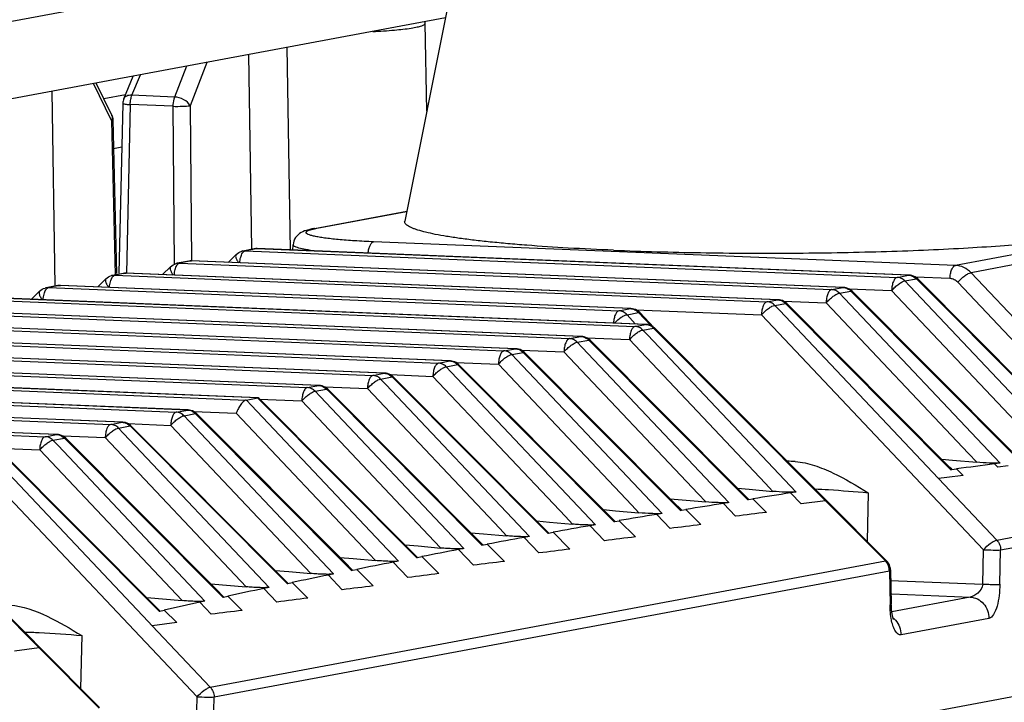
# Model space of a CAD drawing. Units: millimetres. Extents: x 581 to 1851, y -371 to 547.
# Drawn here: x 1569 to 1607, y 190 to 216 of the extents above; entities that cross this region are included whole.
import ezdxf

# ---------------------------------------------------------------- set-up
doc = ezdxf.new("R2010")
doc.units = ezdxf.units.MM
doc.header["$LTSCALE"] = 16.335
doc.layers.add('solid', color=7, linetype='CONTINUOUS', lineweight=30)

msp = doc.modelspace()

# ---------------------------------------------------------------- linework, layer by layer
at = {"layer": 'solid'}
for p, q in [((1587.498, 227.25), (1583.74, 208.533)), ((1585.943, 219.503), (1546.343, 212.102)), ((1585.319, 216.398), (1546.922, 209.221)), ((1584.594, 212.786), (1584.535, 216.181)), ((1579.327, 207.413), (1579.189, 215.252)), ((1577.696, 214.973), (1577.815, 207.456)), ((1575.293, 214.524), (1574.833, 213.329)), ((1576.08, 214.671), (1575.434, 212.992)), ((1572.871, 213.26), (1573.235, 214.139)), ((1573.185, 213.396), (1573.514, 214.191)), ((1572.399, 212.425), (1571.704, 213.853)), ((1572.396, 212.653), (1571.803, 213.872)), ((1570.089, 213.551), (1570.208, 206.034)), ((1572.937, 213.42), (1572.099, 213.263)), ((1574.833, 213.329), (1573.185, 213.396)), ((1572.833, 213.08), (1572.68, 206.514)), ((1573.122, 213.038), (1572.97, 206.507)), ((1574.77, 212.971), (1573.122, 213.038)), ((1574.77, 212.971), (1574.822, 206.859)), ((1575.434, 212.992), (1575.485, 206.985)), ((1572.399, 212.425), (1572.446, 212.446)), ((1572.399, 212.425), (1572.539, 206.435)), ((1572.446, 212.446), (1572.585, 206.504)), ((1572.472, 211.34), (1572.794, 211.4)), ((1580.255, 208.25), (1583.817, 208.916)), ((1580.347, 208.257), (1583.815, 208.905)), ((1613.63, 208.421), (1605.049, 206.817)), ((1580.255, 208.25), (1580.347, 208.257)), ((1614.236, 208.141), (1605.653, 206.536)), ((1605.049, 206.817), (1582.536, 207.732)), ((1577.92, 207.458), (1577.476, 207.375)), ((1577.568, 207.381), (1577.476, 207.375)), ((1578.012, 207.464), (1577.568, 207.381)), ((1577.568, 207.381), (1602.793, 206.356)), ((1577.92, 207.458), (1578.032, 207.466)), ((1603.237, 206.439), (1578.012, 207.464)), ((1603.257, 206.441), (1578.032, 207.466)), ((1579.413, 207.41), (1579.424, 207.62)), ((1575.384, 206.984), (1574.94, 206.901)), ((1575.032, 206.907), (1574.94, 206.901)), ((1575.476, 206.99), (1575.032, 206.907)), ((1575.032, 206.907), (1600.257, 205.882)), ((1575.384, 206.984), (1575.497, 206.992)), ((1600.701, 205.965), (1575.476, 206.99)), ((1600.722, 205.967), (1575.497, 206.992)), ((1577.217, 207.24), (1576.907, 206.935)), ((1572.849, 206.51), (1572.437, 206.433)), ((1572.941, 206.516), (1572.529, 206.439)), ((1572.849, 206.51), (1572.961, 206.518)), ((1598.166, 205.491), (1572.941, 206.516)), ((1598.186, 205.493), (1572.961, 206.518)), ((1574.681, 206.766), (1574.371, 206.461)), ((1611.997, 199.828), (1605.653, 206.536)), ((1572.178, 206.298), (1571.861, 205.986)), ((1572.529, 206.439), (1572.437, 206.433)), ((1572.529, 206.439), (1597.754, 205.414)), ((1602.793, 206.356), (1603.237, 206.439)), ((1603.096, 206.216), (1603.54, 206.299)), ((1603.291, 206.01), (1603.096, 206.216)), ((1603.257, 206.441), (1603.237, 206.439)), ((1604.838, 206.306), (1603.505, 206.36)), ((1603.54, 206.299), (1603.591, 206.294)), ((1603.54, 206.299), (1603.568, 206.271)), ((1603.568, 206.271), (1610.204, 199.611)), ((1609.891, 199.971), (1603.591, 206.294)), ((1611.099, 199.863), (1605.138, 206.165)), ((1569.61, 205.818), (1569.293, 205.506)), ((1570.313, 206.036), (1569.869, 205.953)), ((1569.961, 205.959), (1569.869, 205.953)), ((1570.405, 206.043), (1569.961, 205.959)), ((1569.961, 205.959), (1592.03, 205.063)), ((1570.313, 206.036), (1570.425, 206.044)), ((1592.474, 205.146), (1570.405, 206.043)), ((1592.495, 205.147), (1570.425, 206.044)), ((1600.257, 205.882), (1600.701, 205.965)), ((1600.56, 205.742), (1601.005, 205.825)), ((1600.755, 205.536), (1600.56, 205.742)), ((1600.722, 205.967), (1600.701, 205.965)), ((1600.923, 205.912), (1602.582, 205.845)), ((1601.005, 205.825), (1601.056, 205.82)), ((1601.005, 205.825), (1601.033, 205.797)), ((1601.033, 205.797), (1607.533, 199.272)), ((1607.228, 199.625), (1601.056, 205.82)), ((1608.209, 199.895), (1602.582, 205.845)), ((1609.434, 199.515), (1603.291, 206.01)), ((1567.425, 205.486), (1592.65, 204.46)), ((1593.062, 204.537), (1567.837, 205.563)), ((1593.082, 204.539), (1567.857, 205.564)), ((1597.754, 205.414), (1598.166, 205.491)), ((1598.057, 205.274), (1598.469, 205.351)), ((1598.186, 205.493), (1598.166, 205.491)), ((1598.387, 205.438), (1600.046, 205.371)), ((1598.469, 205.351), (1598.52, 205.346)), ((1598.469, 205.351), (1598.497, 205.323)), ((1604.835, 199.008), (1598.52, 205.346)), ((1605.557, 199.545), (1600.046, 205.371)), ((1606.774, 199.173), (1600.755, 205.536)), ((1564.889, 205.012), (1590.114, 203.986)), ((1590.559, 204.069), (1565.333, 205.095)), ((1590.579, 204.071), (1565.354, 205.096)), ((1592.03, 205.063), (1592.474, 205.146)), ((1592.342, 204.913), (1592.786, 204.996)), ((1592.495, 205.147), (1592.474, 205.146)), ((1592.674, 205.101), (1597.543, 204.903)), ((1592.786, 204.996), (1592.837, 204.991)), ((1592.786, 204.996), (1593.268, 204.488)), ((1592.837, 204.991), (1593.38, 204.419)), ((1598.24, 205.081), (1598.057, 205.274)), ((1604.397, 198.571), (1598.24, 205.081)), ((1598.497, 205.323), (1604.878, 198.918)), ((1588.023, 203.596), (1562.798, 204.621)), ((1588.043, 203.597), (1562.818, 204.622)), ((1592.663, 204.556), (1592.342, 204.913)), ((1606.133, 195.82), (1597.543, 204.903)), ((1562.354, 204.538), (1587.579, 203.512)), ((1592.65, 204.46), (1593.062, 204.537)), ((1592.953, 204.32), (1593.365, 204.397)), ((1593.136, 204.127), (1592.953, 204.32)), ((1593.082, 204.539), (1593.062, 204.537)), ((1593.365, 204.397), (1593.418, 204.391)), ((1593.365, 204.397), (1593.395, 204.367)), ((1593.395, 204.367), (1600.027, 197.711)), ((1599.31, 198.477), (1593.416, 204.392)), ((1559.818, 204.064), (1585.043, 203.039)), ((1585.487, 203.122), (1560.262, 204.147)), ((1585.507, 203.123), (1560.282, 204.148)), ((1590.114, 203.986), (1590.559, 204.069)), ((1590.418, 203.846), (1590.862, 203.929)), ((1590.612, 203.64), (1590.418, 203.846)), ((1590.579, 204.071), (1590.559, 204.069)), ((1590.78, 204.016), (1592.439, 203.949)), ((1590.862, 203.929), (1590.913, 203.924)), ((1590.862, 203.929), (1590.89, 203.901)), ((1590.89, 203.901), (1597.007, 197.761)), ((1596.727, 198.089), (1590.913, 203.924)), ((1597.692, 198.396), (1592.439, 203.949)), ((1598.883, 198.051), (1593.136, 204.127)), ((1557.282, 203.59), (1582.507, 202.565)), ((1582.951, 202.648), (1557.726, 203.673)), ((1582.972, 202.649), (1557.747, 203.674)), ((1587.579, 203.512), (1588.023, 203.596)), ((1587.882, 203.372), (1588.326, 203.455)), ((1588.043, 203.597), (1588.023, 203.596)), ((1588.244, 203.542), (1589.903, 203.475)), ((1588.326, 203.455), (1588.377, 203.45)), ((1588.326, 203.455), (1588.354, 203.427)), ((1594.14, 197.666), (1588.377, 203.45)), ((1595.1, 197.98), (1589.903, 203.475)), ((1596.282, 197.646), (1590.612, 203.64)), ((1554.746, 203.116), (1579.972, 202.091)), ((1580.416, 202.174), (1555.191, 203.199)), ((1580.436, 202.175), (1555.211, 203.2)), ((1585.043, 203.039), (1585.487, 203.122)), ((1585.507, 203.123), (1585.487, 203.122)), ((1585.708, 203.068), (1587.368, 203.001)), ((1588.077, 203.166), (1587.882, 203.372)), ((1593.696, 197.225), (1588.077, 203.166)), ((1588.354, 203.427), (1594.415, 197.344)), ((1578.054, 201.693), (1552.655, 202.725)), ((1578.072, 201.694), (1552.675, 202.726)), ((1585.346, 202.898), (1585.79, 202.981)), ((1585.541, 202.692), (1585.346, 202.898)), ((1591.125, 196.788), (1585.541, 202.692)), ((1585.79, 202.981), (1585.841, 202.976)), ((1585.79, 202.981), (1585.818, 202.953)), ((1585.818, 202.953), (1591.838, 196.911)), ((1591.568, 197.229), (1585.841, 202.976)), ((1592.524, 197.549), (1587.368, 203.001)), ((1552.211, 202.642), (1577.61, 201.61)), ((1582.507, 202.565), (1582.951, 202.648)), ((1582.81, 202.424), (1583.255, 202.507)), ((1583.005, 202.218), (1582.81, 202.424)), ((1582.972, 202.649), (1582.951, 202.648)), ((1583.173, 202.595), (1584.832, 202.527)), ((1583.255, 202.507), (1583.306, 202.502)), ((1583.255, 202.507), (1583.283, 202.479)), ((1583.283, 202.479), (1589.277, 196.463)), ((1589.011, 196.776), (1583.306, 202.502)), ((1589.963, 197.102), (1584.832, 202.527)), ((1549.675, 202.168), (1574.9, 201.143)), ((1575.344, 201.226), (1550.119, 202.251)), ((1575.365, 201.227), (1550.139, 202.252)), ((1579.972, 202.091), (1580.416, 202.174)), ((1580.275, 201.95), (1580.719, 202.034)), ((1580.47, 201.744), (1580.275, 201.95)), ((1580.436, 202.175), (1580.416, 202.174)), ((1580.637, 202.121), (1582.296, 202.053)), ((1580.719, 202.034), (1580.77, 202.028)), ((1580.719, 202.034), (1580.747, 202.005)), ((1580.747, 202.005), (1586.731, 195.999)), ((1586.47, 196.307), (1580.77, 202.028)), ((1587.417, 196.639), (1582.296, 202.053)), ((1588.569, 196.336), (1583.005, 202.218)), ((1572.829, 200.753), (1548.423, 201.745)), ((1572.809, 200.752), (1548.423, 201.743)), ((1548.444, 201.641), (1572.364, 200.669)), ((1577.61, 201.61), (1578.054, 201.693)), ((1577.816, 201.395), (1577.613, 201.61)), ((1578.051, 201.692), (1578.09, 201.654)), ((1578.072, 201.694), (1578.054, 201.693)), ((1578.112, 201.676), (1578.072, 201.694)), ((1578.09, 201.654), (1584.201, 195.519)), ((1578.111, 201.646), (1579.761, 201.579)), ((1583.944, 195.824), (1578.113, 201.676)), ((1584.887, 196.16), (1579.761, 201.579)), ((1586.028, 195.867), (1580.47, 201.744)), ((1570.293, 200.279), (1548.54, 201.164)), ((1570.273, 200.278), (1548.54, 201.161)), ((1574.9, 201.143), (1575.344, 201.226)), ((1575.365, 201.227), (1575.344, 201.226)), ((1575.566, 201.173), (1577.225, 201.105)), ((1583.502, 195.383), (1577.816, 201.395)), ((1548.561, 201.059), (1569.829, 200.195)), ((1575.203, 201.003), (1575.647, 201.086)), ((1575.398, 200.797), (1575.203, 201.003)), ((1580.991, 194.884), (1575.398, 200.797)), ((1575.647, 201.086), (1575.699, 201.081)), ((1575.647, 201.086), (1575.675, 201.058)), ((1575.675, 201.058), (1581.687, 195.024)), ((1581.433, 195.324), (1575.699, 201.081)), ((1582.371, 195.664), (1577.225, 201.105)), ((1572.364, 200.669), (1572.809, 200.752)), ((1572.668, 200.529), (1573.112, 200.612)), ((1572.863, 200.323), (1572.668, 200.529)), ((1572.829, 200.753), (1572.809, 200.752)), ((1573.03, 200.699), (1574.689, 200.631)), ((1573.112, 200.612), (1573.163, 200.607)), ((1573.112, 200.612), (1573.14, 200.584)), ((1573.14, 200.584), (1579.188, 194.513)), ((1578.938, 194.81), (1573.163, 200.607)), ((1579.871, 195.153), (1574.689, 200.631)), ((1569.829, 200.195), (1570.273, 200.278)), ((1570.132, 200.055), (1570.576, 200.138)), ((1570.327, 199.849), (1570.132, 200.055)), ((1570.293, 200.279), (1570.273, 200.278)), ((1570.494, 200.225), (1572.153, 200.157)), ((1570.576, 200.138), (1570.627, 200.133)), ((1570.576, 200.138), (1570.604, 200.11)), ((1570.604, 200.11), (1576.704, 193.987)), ((1576.458, 194.28), (1570.627, 200.133)), ((1577.612, 194.386), (1572.153, 200.157)), ((1578.495, 194.368), (1572.863, 200.323)), ((1567.959, 199.751), (1569.618, 199.683)), ((1568.068, 199.636), (1574.237, 193.445)), ((1574.262, 193.465), (1568.091, 199.659)), ((1575.132, 193.854), (1569.618, 199.683)), ((1576.013, 193.837), (1570.327, 199.849)), ((1573.817, 193.044), (1567.811, 199.394)), ((1598.527, 199.263), (1598.853, 199.235)), ((1604.523, 199.324), (1604.94, 199.288)), ((1604.94, 199.288), (1605.878, 199.205)), ((1605.878, 199.205), (1605.557, 199.545)), ((1575.705, 190.133), (1567.114, 199.216)), ((1604.91, 198.933), (1604.835, 199.008)), ((1604.878, 198.918), (1604.911, 198.922)), ((1604.911, 198.922), (1605.091, 198.947)), ((1605.091, 198.947), (1605.347, 198.689)), ((1606.774, 199.173), (1606.561, 199.145)), ((1606.684, 199.014), (1606.561, 199.145)), ((1606.648, 196.192), (1622.891, 199.227)), ((1607.084, 199.064), (1606.684, 199.014)), ((1562.966, 198.68), (1569.598, 192.024)), ((1569.091, 192.579), (1562.988, 198.705)), ((1604.713, 198.611), (1604.397, 198.571)), ((1604.397, 198.571), (1606.648, 196.192)), ((1605.347, 198.689), (1604.713, 198.611)), ((1606.798, 195.815), (1623.041, 198.851)), ((1596.619, 198.2), (1597.07, 198.161)), ((1597.07, 198.161), (1597.99, 198.08)), ((1597.99, 198.08), (1597.692, 198.396)), ((1599.636, 198.149), (1599.31, 198.477)), ((1600.05, 197.734), (1599.636, 198.149)), ((1594.016, 197.794), (1594.478, 197.753)), ((1594.478, 197.753), (1594.942, 197.713)), ((1595.391, 197.673), (1595.1, 197.98)), ((1597.037, 197.777), (1596.727, 198.089)), ((1597.007, 197.761), (1597.039, 197.766)), ((1597.039, 197.766), (1597.216, 197.794)), ((1597.216, 197.794), (1597.74, 197.268)), ((1598.883, 198.051), (1598.674, 198.019)), ((1599.077, 197.592), (1598.674, 198.019)), ((1602.365, 195.41), (1600.05, 197.734)), ((1601.67, 198.024), (1601.628, 196.149)), ((1591.429, 197.372), (1591.902, 197.33)), ((1592.806, 197.251), (1592.524, 197.549)), ((1594.445, 197.36), (1594.14, 197.666)), ((1594.415, 197.344), (1594.446, 197.349)), ((1594.446, 197.349), (1594.622, 197.378)), ((1594.622, 197.378), (1595.204, 196.794)), ((1594.942, 197.713), (1595.391, 197.673)), ((1596.282, 197.646), (1596.074, 197.613)), ((1596.542, 197.118), (1596.074, 197.613)), ((1600.027, 197.711), (1599.077, 197.592)), ((1602.342, 195.387), (1600.027, 197.711)), ((1590.237, 196.813), (1589.963, 197.102)), ((1591.867, 196.928), (1591.568, 197.229)), ((1591.902, 197.33), (1592.806, 197.251)), ((1593.696, 197.225), (1593.49, 197.19)), ((1594.006, 196.645), (1593.49, 197.19)), ((1587.682, 196.359), (1587.417, 196.639)), ((1588.857, 196.934), (1589.341, 196.892)), ((1589.306, 196.48), (1589.011, 196.776)), ((1589.341, 196.892), (1590.237, 196.813)), ((1591.125, 196.788), (1590.92, 196.752)), ((1591.47, 196.171), (1590.92, 196.752)), ((1591.838, 196.911), (1591.869, 196.916)), ((1591.869, 196.916), (1592.044, 196.946)), ((1592.044, 196.946), (1592.669, 196.32)), ((1586.301, 196.48), (1586.795, 196.437)), ((1586.76, 196.017), (1586.47, 196.307)), ((1586.795, 196.437), (1587.682, 196.359)), ((1588.569, 196.336), (1588.365, 196.299)), ((1588.934, 195.697), (1588.365, 196.299)), ((1589.277, 196.463), (1589.308, 196.468)), ((1589.308, 196.468), (1589.482, 196.499)), ((1589.482, 196.499), (1590.133, 195.846)), ((1583.761, 196.011), (1584.266, 195.967)), ((1584.229, 195.538), (1583.944, 195.824)), ((1584.266, 195.967), (1585.142, 195.889)), ((1585.142, 195.889), (1584.887, 196.16)), ((1586.028, 195.867), (1585.825, 195.829)), ((1586.399, 195.223), (1585.825, 195.829)), ((1586.731, 195.999), (1586.935, 196.037)), ((1586.935, 196.037), (1587.597, 195.372)), ((1606.104, 194.49), (1606.133, 195.82)), ((1581.236, 195.525), (1581.751, 195.48)), ((1581.751, 195.48), (1582.617, 195.404)), ((1582.617, 195.404), (1582.371, 195.664)), ((1584.201, 195.519), (1584.231, 195.525)), ((1584.231, 195.525), (1584.404, 195.558)), ((1584.404, 195.558), (1585.061, 194.898)), ((1606.768, 194.485), (1606.798, 195.815)), ((1576.219, 190.504), (1602.342, 195.387)), ((1580.107, 194.903), (1579.871, 195.153)), ((1581.714, 195.043), (1581.433, 195.324)), ((1581.717, 195.03), (1581.888, 195.064)), ((1581.888, 195.064), (1582.526, 194.424)), ((1583.502, 195.383), (1583.3, 195.344)), ((1583.863, 194.749), (1583.3, 195.344)), ((1602.342, 195.387), (1602.393, 195.382)), ((1602.393, 195.382), (1602.365, 195.41)), ((1576.369, 190.128), (1602.492, 195.01)), ((1578.728, 195.024), (1579.253, 194.978)), ((1579.215, 194.532), (1578.938, 194.81)), ((1579.253, 194.978), (1580.107, 194.903)), ((1580.991, 194.884), (1580.79, 194.843)), ((1581.327, 194.275), (1580.79, 194.843)), ((1581.687, 195.024), (1581.717, 195.03)), ((1602.539, 195.04), (1602.492, 195.01)), ((1602.492, 195.01), (1602.522, 193.691)), ((1602.539, 195.04), (1602.568, 193.721)), ((1576.235, 194.507), (1577.612, 194.386)), ((1578.495, 194.368), (1578.295, 194.326)), ((1578.792, 193.801), (1578.295, 194.326)), ((1579.188, 194.513), (1579.217, 194.519)), ((1579.217, 194.519), (1579.388, 194.555)), ((1579.388, 194.555), (1579.99, 193.95)), ((1602.522, 194.636), (1606.104, 194.49)), ((1573.758, 193.975), (1575.132, 193.854)), ((1576.731, 194.006), (1576.458, 194.28)), ((1576.704, 193.987), (1576.734, 193.993)), ((1576.734, 193.993), (1576.903, 194.029)), ((1576.903, 194.029), (1577.454, 193.476)), ((1602.584, 194.113), (1605.621, 193.99)), ((1605.621, 193.99), (1602.594, 193.424)), ((1576.013, 193.837), (1575.815, 193.793)), ((1576.256, 193.327), (1575.815, 193.793)), ((1602.568, 193.722), (1602.522, 193.691)), ((1574.237, 193.445), (1574.265, 193.451)), ((1574.265, 193.451), (1574.434, 193.489)), ((1574.434, 193.489), (1574.919, 193.002)), ((1606.346, 193.163), (1602.944, 192.527)), ((1555.822, 180.532), (1623.041, 193.096)), ((1573.968, 192.884), (1573.817, 193.044)), ((1574.919, 193.002), (1573.968, 192.884)), ((1573.968, 192.884), (1576.219, 190.504)), ((1569.208, 192.462), (1569.091, 192.579)), ((1569.621, 192.047), (1569.208, 192.462)), ((1571.245, 192.501), (1571.2, 190.462)), ((1569.598, 192.024), (1568.649, 191.905)), ((1571.914, 189.7), (1569.598, 192.024)), ((1571.937, 189.723), (1569.621, 192.047)), ((1575.676, 188.803), (1575.705, 190.133)), ((1576.34, 188.798), (1576.369, 190.128))]:
    msp.add_line(p, q, dxfattribs=at)
for centre, radius, start, end in [((1584.005, 216.172), 0.53, 1.0096, 9.0311), ((1572.176, 212.546), 0.244, 14.3594, 25.8862), ((1577.568, 206.883), 0.501, 100.5778, 105.2873), ((1578.012, 206.965), 0.502, 87.6931, 100.5663), ((1575.032, 206.409), 0.501, 100.5778, 105.2873), ((1575.476, 206.491), 0.502, 87.6931, 100.5663), ((1572.941, 206.017), 0.502, 87.6931, 100.5663), ((1572.529, 205.941), 0.501, 100.5778, 105.2873), ((1603.237, 205.938), 0.503, 75.5899, 87.6419), ((1569.961, 205.461), 0.501, 100.5778, 105.2873), ((1570.405, 205.543), 0.502, 87.6931, 100.5663), ((1600.701, 205.464), 0.503, 75.5899, 87.6419), ((1598.165, 204.99), 0.503, 75.5899, 87.6419), ((1592.474, 204.644), 0.503, 75.1679, 87.6391), ((1593.045, 204.122), 0.416, 77.6324, 87.6899), ((1593.041, 204.104), 0.434, 69.7152, 77.6293), ((1593.063, 204.041), 0.498, 49.9017, 61.7432), ((1593.061, 204.038), 0.502, 44.6086, 49.9079), ((1590.558, 203.568), 0.503, 75.5899, 87.6419), ((1588.022, 203.094), 0.503, 75.5899, 87.6419), ((1585.487, 202.621), 0.503, 75.5899, 87.6419), ((1582.951, 202.147), 0.503, 75.5899, 87.6419), ((1580.415, 201.673), 0.503, 75.5899, 87.6419), ((1575.344, 200.725), 0.503, 75.5899, 87.6419), ((1572.808, 200.251), 0.503, 75.5899, 87.6419), ((1570.273, 199.777), 0.503, 75.5899, 87.6419), ((1597.08, 140.874), 58.388, 88.25995, 88.56536), ((1659.943, -203.538), 406.205, 97.55139, 97.76068), ((1657.511, -186.705), 389.198, 98.69504, 98.91218), ((1656.653, -181.29), 383.715, 99.08358, 99.30318), ((1655.773, -175.967), 378.32, 99.47584, 99.69783), ((1648.4, -214.682), 415.053, 97.01076, 97.17747), ((1654.871, -170.736), 373.012, 99.87186, 100.09614), ((1645.864, -215.156), 415.053, 97.01076, 97.17747), ((1653.948, -165.597), 367.79, 100.27165, 100.49816), ((1643.328, -215.63), 415.053, 97.01076, 97.17747), ((1653.004, -160.549), 362.655, 100.67528, 100.90392), ((1640.792, -216.104), 415.053, 97.01076, 97.17747), ((1652.041, -155.592), 357.605, 101.08275, 101.31344), ((1638.257, -216.578), 415.053, 97.01076, 97.17747), ((1601.937, 195.01), 0.555, 0.0499, 14.4947), ((1651.06, -150.725), 352.64, 101.49411, 101.72675), ((1635.721, -217.052), 415.053, 97.01076, 97.17747), ((1650.06, -145.948), 347.759, 101.9094, 102.14388), ((1633.185, -217.526), 415.053, 97.01076, 97.17747), ((1630.65, -218), 415.053, 97.01076, 97.17747), ((1649.044, -141.26), 342.963, 102.32863, 102.56487), ((1628.114, -218.474), 415.053, 97.01076, 97.17747), ((1602.125, 192.567), 0.806, 41.316, 49.5725)]:
    msp.add_arc(centre, radius, start, end, dxfattribs=at)
for points, knots in [([(1582.502, 215.858), (1582.785, 215.874), (1583.283, 215.909), (1583.859, 215.971), (1584.209, 216.034), (1584.363, 216.072), (1584.454, 216.107), (1584.503, 216.132), (1584.535, 216.162), (1584.535, 216.181)], [0, 0, 0, 0, 0.407276, 0.719186, 0.833356, 0.917635, 0.948439, 0.971873, 1, 1, 1, 1]), ([(1573.185, 213.396), (1573.117, 213.4), (1572.994, 213.391), (1572.891, 213.308), (1572.871, 213.26)], [0, 0, 0, 0, 0.568466, 1, 1, 1, 1]), ([(1573.151, 213.289), (1573.154, 213.299), (1573.163, 213.335), (1573.175, 213.37), (1573.185, 213.396)], [0, 0, 0, 0, 0.261738, 1, 1, 1, 1]), ([(1572.833, 213.08), (1572.833, 213.077), (1572.842, 213.071), (1572.87, 213.064), (1572.9, 213.059), (1572.923, 213.055)], [0, 0, 0, 0, 0.087467, 0.280485, 1, 1, 1, 1]), ([(1572.923, 213.055), (1572.936, 213.054), (1573.003, 213.046), (1573.069, 213.041), (1573.122, 213.038)], [0, 0, 0, 0, 0.208088, 1, 1, 1, 1]), ([(1573.122, 213.038), (1573.122, 213.059), (1573.125, 213.144), (1573.137, 213.228), (1573.151, 213.289)], [0, 0, 0, 0, 0.255543, 1, 1, 1, 1]), ([(1574.833, 213.329), (1574.823, 213.303), (1574.785, 213.187), (1574.771, 213.065), (1574.77, 212.971)], [0, 0, 0, 0, 0.2279, 1, 1, 1, 1]), ([(1574.77, 212.971), (1574.897, 212.968), (1575.119, 212.971), (1575.341, 212.978), (1575.434, 212.992)], [0, 0, 0, 0, 0.57479, 1, 1, 1, 1]), ([(1575.434, 212.992), (1575.387, 213.092), (1575.192, 213.255), (1574.959, 213.325), (1574.833, 213.329)], [0, 0, 0, 0, 0.469472, 1, 1, 1, 1]), ([(1572.413, 212.607), (1572.417, 212.593), (1572.427, 212.532), (1572.416, 212.468), (1572.399, 212.425)], [0, 0, 0, 0, 0.23921, 1, 1, 1, 1]), ([(1591.821, 207.406), (1591.234, 207.429), (1590.114, 207.483), (1588.75, 207.572), (1587.748, 207.655), (1587.07, 207.72), (1586.448, 207.788), (1585.885, 207.86), (1585.382, 207.935), (1584.944, 208.013), (1584.572, 208.094), (1584.304, 208.165), (1584.126, 208.225), (1584.017, 208.268), (1583.926, 208.31), (1583.853, 208.353), (1583.797, 208.397), (1583.758, 208.441), (1583.737, 208.487), (1583.737, 208.518), (1583.74, 208.533)], [0, 0, 0, 0, 0.212767, 0.406513, 0.495014, 0.577322, 0.65303, 0.721764, 0.783196, 0.837046, 0.883088, 0.921179, 0.937229, 0.951293, 0.963402, 0.973618, 0.98206, 0.988947, 0.994695, 1, 1, 1, 1]), ([(1591.821, 207.406), (1592.942, 207.36), (1595.24, 207.298), (1598.124, 207.284), (1600.455, 207.311), (1602.157, 207.35), (1603.788, 207.407), (1605.323, 207.482), (1606.736, 207.572), (1607.828, 207.663), (1608.623, 207.743), (1609.156, 207.804), (1609.644, 207.868), (1610.084, 207.934), (1610.474, 208.003), (1610.814, 208.073), (1611.102, 208.145), (1611.336, 208.218), (1611.497, 208.283), (1611.597, 208.337), (1611.653, 208.375), (1611.695, 208.414), (1611.724, 208.453), (1611.739, 208.493), (1611.738, 208.52), (1611.736, 208.533)], [0, 0, 0, 0, 0.167368, 0.342753, 0.429989, 0.515071, 0.59665, 0.673434, 0.744213, 0.807875, 0.836724, 0.863433, 0.887902, 0.910041, 0.929772, 0.94703, 0.961771, 0.973971, 0.983647, 0.987567, 0.990905, 0.993707, 0.996053, 0.998081, 1, 1, 1, 1]), ([(1579.674, 208.052), (1579.612, 208.009), (1579.486, 207.887), (1579.429, 207.715), (1579.424, 207.62)], [0, 0, 0, 0, 0.440024, 1, 1, 1, 1]), ([(1580.026, 208.199), (1579.996, 208.192), (1579.874, 208.156), (1579.753, 208.108), (1579.674, 208.052)], [0, 0, 0, 0, 0.241949, 1, 1, 1, 1]), ([(1582.536, 207.732), (1582.291, 207.742), (1581.832, 207.765), (1581.199, 207.812), (1580.74, 207.861), (1580.436, 207.906), (1580.259, 207.939), (1580.119, 207.973), (1580.017, 208.008), (1579.951, 208.04), (1579.919, 208.08), (1579.926, 208.109), (1579.942, 208.128), (1579.967, 208.146), (1580.019, 208.173), (1580.109, 208.203), (1580.188, 208.223), (1580.234, 208.233)], [0, 0, 0, 0, 0.243092, 0.45574, 0.63021, 0.701311, 0.760899, 0.808519, 0.844034, 0.867825, 0.882061, 0.888352, 0.896063, 0.906114, 0.918929, 0.95345, 1, 1, 1, 1]), ([(1580.255, 208.25), (1580.235, 208.246), (1580.158, 208.231), (1580.082, 208.214), (1580.026, 208.199)], [0, 0, 0, 0, 0.262425, 1, 1, 1, 1]), ([(1580.234, 208.233), (1580.243, 208.235), (1580.28, 208.244), (1580.318, 208.251), (1580.347, 208.257)], [0, 0, 0, 0, 0.236821, 1, 1, 1, 1]), ([(1582.329, 207.293), (1582.333, 207.348), (1582.349, 207.451), (1582.393, 207.587), (1582.452, 207.686), (1582.509, 207.727), (1582.536, 207.732)], [0, 0, 0, 0, 0.326444, 0.612525, 0.83738, 1, 1, 1, 1]), ([(1577.359, 206.917), (1577.363, 206.99), (1577.383, 207.122), (1577.432, 207.249), (1577.465, 207.299)], [0, 0, 0, 0, 0.550237, 1, 1, 1, 1]), ([(1577.465, 207.299), (1577.468, 207.304), (1577.481, 207.321), (1577.495, 207.338), (1577.507, 207.348)], [0, 0, 0, 0, 0.269116, 1, 1, 1, 1]), ([(1577.507, 207.348), (1577.511, 207.353), (1577.529, 207.367), (1577.551, 207.378), (1577.568, 207.381)], [0, 0, 0, 0, 0.276916, 1, 1, 1, 1]), ([(1580.277, 207.374), (1580.154, 207.39), (1579.939, 207.422), (1579.695, 207.472), (1579.55, 207.519), (1579.475, 207.551), (1579.422, 207.592), (1579.424, 207.62)], [0, 0, 0, 0, 0.411829, 0.71565, 0.825671, 0.90812, 1, 1, 1, 1]), ([(1574.929, 206.825), (1574.932, 206.83), (1574.945, 206.847), (1574.959, 206.864), (1574.971, 206.874)], [0, 0, 0, 0, 0.269116, 1, 1, 1, 1]), ([(1574.971, 206.874), (1574.976, 206.879), (1574.994, 206.893), (1575.015, 206.904), (1575.032, 206.907)], [0, 0, 0, 0, 0.276916, 1, 1, 1, 1]), ([(1577.217, 207.239), (1577.2, 207.222), (1577.191, 207.149), (1577.218, 207.091), (1577.235, 207.055)], [0, 0, 0, 0, 0.380652, 1, 1, 1, 1]), ([(1577.235, 207.055), (1577.24, 207.044), (1577.265, 206.996), (1577.295, 206.952), (1577.319, 206.918)], [0, 0, 0, 0, 0.228984, 1, 1, 1, 1]), ([(1574.682, 206.766), (1574.664, 206.748), (1574.655, 206.675), (1574.682, 206.617), (1574.699, 206.581)], [0, 0, 0, 0, 0.380652, 1, 1, 1, 1]), ([(1574.699, 206.581), (1574.705, 206.57), (1574.73, 206.523), (1574.759, 206.478), (1574.784, 206.445)], [0, 0, 0, 0, 0.228984, 1, 1, 1, 1]), ([(1574.823, 206.443), (1574.828, 206.516), (1574.848, 206.648), (1574.896, 206.775), (1574.929, 206.825)], [0, 0, 0, 0, 0.550237, 1, 1, 1, 1]), ([(1604.838, 206.306), (1604.839, 206.368), (1604.851, 206.486), (1604.894, 206.644), (1604.955, 206.761), (1605.019, 206.812), (1605.049, 206.817)], [0, 0, 0, 0, 0.322, 0.612004, 0.83985, 1, 1, 1, 1]), ([(1605.653, 206.536), (1605.573, 206.619), (1605.386, 206.757), (1605.16, 206.813), (1605.049, 206.817)], [0, 0, 0, 0, 0.507982, 1, 1, 1, 1]), ([(1605.138, 206.165), (1605.22, 206.259), (1605.351, 206.381), (1605.531, 206.496), (1605.616, 206.532), (1605.653, 206.536)], [0, 0, 0, 0, 0.581399, 0.826666, 1, 1, 1, 1]), ([(1572.178, 206.298), (1572.161, 206.28), (1572.152, 206.207), (1572.178, 206.149), (1572.196, 206.113)], [0, 0, 0, 0, 0.380652, 1, 1, 1, 1]), ([(1572.196, 206.113), (1572.202, 206.101), (1572.228, 206.051), (1572.26, 206.004), (1572.286, 205.969)], [0, 0, 0, 0, 0.228277, 1, 1, 1, 1]), ([(1572.319, 205.967), (1572.323, 206.042), (1572.343, 206.177), (1572.392, 206.306), (1572.426, 206.357)], [0, 0, 0, 0, 0.55021, 1, 1, 1, 1]), ([(1572.426, 206.357), (1572.429, 206.362), (1572.441, 206.38), (1572.456, 206.396), (1572.467, 206.406)], [0, 0, 0, 0, 0.269116, 1, 1, 1, 1]), ([(1572.467, 206.406), (1572.472, 206.411), (1572.49, 206.426), (1572.512, 206.436), (1572.529, 206.439)], [0, 0, 0, 0, 0.276916, 1, 1, 1, 1]), ([(1602.793, 206.356), (1602.763, 206.35), (1602.699, 206.3), (1602.638, 206.183), (1602.595, 206.025), (1602.583, 205.907), (1602.582, 205.845)], [0, 0, 0, 0, 0.160133, 0.387973, 0.677992, 1, 1, 1, 1]), ([(1602.582, 205.845), (1602.625, 205.891), (1602.711, 205.981), (1602.847, 206.095), (1602.975, 206.175), (1603.059, 206.213), (1603.096, 206.216)], [0, 0, 0, 0, 0.293195, 0.581648, 0.826636, 1, 1, 1, 1]), ([(1603.096, 206.216), (1603.056, 206.257), (1602.962, 206.326), (1602.849, 206.354), (1602.793, 206.356)], [0, 0, 0, 0, 0.508637, 1, 1, 1, 1]), ([(1603.237, 206.439), (1603.265, 206.438), (1603.377, 206.422), (1603.481, 206.36), (1603.54, 206.299)], [0, 0, 0, 0, 0.245949, 1, 1, 1, 1]), ([(1605.138, 206.165), (1605.099, 206.207), (1605.006, 206.276), (1604.894, 206.304), (1604.838, 206.306)], [0, 0, 0, 0, 0.50736, 1, 1, 1, 1]), ([(1569.61, 205.818), (1569.593, 205.8), (1569.584, 205.727), (1569.61, 205.669), (1569.628, 205.633)], [0, 0, 0, 0, 0.380652, 1, 1, 1, 1]), ([(1569.751, 205.487), (1569.755, 205.562), (1569.775, 205.697), (1569.824, 205.826), (1569.858, 205.877)], [0, 0, 0, 0, 0.55021, 1, 1, 1, 1]), ([(1569.858, 205.877), (1569.861, 205.882), (1569.873, 205.9), (1569.888, 205.916), (1569.899, 205.927)], [0, 0, 0, 0, 0.269116, 1, 1, 1, 1]), ([(1569.899, 205.927), (1569.904, 205.931), (1569.922, 205.946), (1569.944, 205.956), (1569.961, 205.959)], [0, 0, 0, 0, 0.276916, 1, 1, 1, 1]), ([(1600.257, 205.882), (1600.227, 205.877), (1600.163, 205.826), (1600.102, 205.709), (1600.059, 205.551), (1600.048, 205.433), (1600.046, 205.371)], [0, 0, 0, 0, 0.160133, 0.387973, 0.677992, 1, 1, 1, 1]), ([(1600.046, 205.371), (1600.089, 205.417), (1600.175, 205.507), (1600.312, 205.621), (1600.439, 205.701), (1600.523, 205.739), (1600.56, 205.742)], [0, 0, 0, 0, 0.293195, 0.581648, 0.826636, 1, 1, 1, 1]), ([(1600.56, 205.742), (1600.52, 205.783), (1600.426, 205.852), (1600.313, 205.88), (1600.257, 205.882)], [0, 0, 0, 0, 0.508637, 1, 1, 1, 1]), ([(1600.701, 205.965), (1600.729, 205.964), (1600.841, 205.948), (1600.946, 205.886), (1601.005, 205.825)], [0, 0, 0, 0, 0.245949, 1, 1, 1, 1]), ([(1569.628, 205.633), (1569.634, 205.621), (1569.66, 205.571), (1569.692, 205.524), (1569.718, 205.489)], [0, 0, 0, 0, 0.228277, 1, 1, 1, 1]), ([(1597.754, 205.414), (1597.723, 205.409), (1597.66, 205.358), (1597.599, 205.241), (1597.556, 205.083), (1597.544, 204.965), (1597.543, 204.903)], [0, 0, 0, 0, 0.160167, 0.388063, 0.678047, 1, 1, 1, 1]), ([(1598.057, 205.274), (1598.017, 205.315), (1597.923, 205.384), (1597.81, 205.412), (1597.754, 205.414)], [0, 0, 0, 0, 0.508666, 1, 1, 1, 1]), ([(1598.166, 205.491), (1598.193, 205.49), (1598.306, 205.474), (1598.41, 205.412), (1598.469, 205.351)], [0, 0, 0, 0, 0.245949, 1, 1, 1, 1]), ([(1592.03, 205.063), (1592.002, 205.057), (1591.941, 205.012), (1591.882, 204.905), (1591.838, 204.759), (1591.824, 204.649), (1591.821, 204.59)], [0, 0, 0, 0, 0.161321, 0.387362, 0.675207, 1, 1, 1, 1]), ([(1592.342, 204.913), (1592.302, 204.957), (1592.205, 205.03), (1592.088, 205.06), (1592.03, 205.063)], [0, 0, 0, 0, 0.509016, 1, 1, 1, 1]), ([(1592.474, 205.146), (1592.532, 205.143), (1592.65, 205.113), (1592.746, 205.04), (1592.786, 204.996)], [0, 0, 0, 0, 0.490992, 1, 1, 1, 1]), ([(1597.543, 204.903), (1597.624, 204.997), (1597.756, 205.119), (1597.936, 205.234), (1598.02, 205.27), (1598.057, 205.274)], [0, 0, 0, 0, 0.581399, 0.826666, 1, 1, 1, 1]), ([(1591.855, 204.589), (1591.936, 204.672), (1592.061, 204.779), (1592.231, 204.879), (1592.308, 204.909), (1592.342, 204.913)], [0, 0, 0, 0, 0.58557, 0.827414, 1, 1, 1, 1]), ([(1592.65, 204.46), (1592.62, 204.455), (1592.556, 204.404), (1592.495, 204.287), (1592.452, 204.129), (1592.44, 204.011), (1592.439, 203.949)], [0, 0, 0, 0, 0.160133, 0.387973, 0.677992, 1, 1, 1, 1]), ([(1592.439, 203.949), (1592.482, 203.995), (1592.568, 204.085), (1592.704, 204.199), (1592.832, 204.28), (1592.916, 204.317), (1592.953, 204.32)], [0, 0, 0, 0, 0.293195, 0.581648, 0.826636, 1, 1, 1, 1]), ([(1592.953, 204.32), (1592.913, 204.362), (1592.819, 204.43), (1592.706, 204.458), (1592.65, 204.46)], [0, 0, 0, 0, 0.508637, 1, 1, 1, 1]), ([(1590.114, 203.986), (1590.084, 203.981), (1590.02, 203.93), (1589.96, 203.813), (1589.916, 203.656), (1589.905, 203.537), (1589.903, 203.475)], [0, 0, 0, 0, 0.160133, 0.387973, 0.677992, 1, 1, 1, 1]), ([(1589.903, 203.475), (1589.946, 203.521), (1590.032, 203.611), (1590.169, 203.725), (1590.296, 203.806), (1590.381, 203.843), (1590.418, 203.846)], [0, 0, 0, 0, 0.293195, 0.581648, 0.826636, 1, 1, 1, 1]), ([(1590.418, 203.846), (1590.377, 203.888), (1590.283, 203.956), (1590.17, 203.984), (1590.114, 203.986)], [0, 0, 0, 0, 0.508637, 1, 1, 1, 1]), ([(1590.559, 204.069), (1590.586, 204.068), (1590.699, 204.053), (1590.803, 203.991), (1590.862, 203.929)], [0, 0, 0, 0, 0.245949, 1, 1, 1, 1]), ([(1587.579, 203.512), (1587.548, 203.507), (1587.484, 203.456), (1587.424, 203.339), (1587.381, 203.182), (1587.369, 203.063), (1587.368, 203.001)], [0, 0, 0, 0, 0.160133, 0.387973, 0.677992, 1, 1, 1, 1]), ([(1587.882, 203.372), (1587.842, 203.414), (1587.748, 203.482), (1587.634, 203.51), (1587.579, 203.512)], [0, 0, 0, 0, 0.508637, 1, 1, 1, 1]), ([(1588.023, 203.596), (1588.051, 203.594), (1588.163, 203.579), (1588.267, 203.517), (1588.326, 203.455)], [0, 0, 0, 0, 0.245949, 1, 1, 1, 1]), ([(1585.487, 203.122), (1585.515, 203.12), (1585.627, 203.105), (1585.731, 203.043), (1585.79, 202.981)], [0, 0, 0, 0, 0.245949, 1, 1, 1, 1]), ([(1587.368, 203.001), (1587.41, 203.047), (1587.496, 203.137), (1587.633, 203.251), (1587.76, 203.332), (1587.845, 203.369), (1587.882, 203.372)], [0, 0, 0, 0, 0.293195, 0.581648, 0.826636, 1, 1, 1, 1]), ([(1585.043, 203.039), (1585.013, 203.033), (1584.949, 202.982), (1584.888, 202.865), (1584.845, 202.708), (1584.833, 202.589), (1584.832, 202.527)], [0, 0, 0, 0, 0.160133, 0.387973, 0.677992, 1, 1, 1, 1]), ([(1584.832, 202.527), (1584.875, 202.573), (1584.961, 202.663), (1585.097, 202.777), (1585.225, 202.858), (1585.309, 202.895), (1585.346, 202.898)], [0, 0, 0, 0, 0.293195, 0.581648, 0.826636, 1, 1, 1, 1]), ([(1585.346, 202.898), (1585.306, 202.94), (1585.212, 203.008), (1585.099, 203.036), (1585.043, 203.039)], [0, 0, 0, 0, 0.508637, 1, 1, 1, 1]), ([(1582.507, 202.565), (1582.477, 202.559), (1582.413, 202.508), (1582.352, 202.391), (1582.309, 202.234), (1582.298, 202.115), (1582.296, 202.053)], [0, 0, 0, 0, 0.160133, 0.387973, 0.677992, 1, 1, 1, 1]), ([(1582.296, 202.053), (1582.339, 202.099), (1582.425, 202.189), (1582.562, 202.303), (1582.689, 202.384), (1582.773, 202.421), (1582.81, 202.424)], [0, 0, 0, 0, 0.293195, 0.581648, 0.826636, 1, 1, 1, 1]), ([(1582.81, 202.424), (1582.77, 202.466), (1582.676, 202.534), (1582.563, 202.562), (1582.507, 202.565)], [0, 0, 0, 0, 0.508637, 1, 1, 1, 1]), ([(1582.951, 202.648), (1582.979, 202.646), (1583.091, 202.631), (1583.196, 202.569), (1583.255, 202.507)], [0, 0, 0, 0, 0.245949, 1, 1, 1, 1]), ([(1579.972, 202.091), (1579.941, 202.085), (1579.877, 202.035), (1579.817, 201.918), (1579.774, 201.76), (1579.762, 201.641), (1579.761, 201.579)], [0, 0, 0, 0, 0.160133, 0.387973, 0.677992, 1, 1, 1, 1]), ([(1579.761, 201.579), (1579.803, 201.625), (1579.889, 201.715), (1580.026, 201.83), (1580.153, 201.91), (1580.238, 201.947), (1580.275, 201.95)], [0, 0, 0, 0, 0.293195, 0.581648, 0.826636, 1, 1, 1, 1]), ([(1580.275, 201.95), (1580.235, 201.992), (1580.141, 202.06), (1580.027, 202.088), (1579.972, 202.091)], [0, 0, 0, 0, 0.508637, 1, 1, 1, 1]), ([(1580.416, 202.174), (1580.444, 202.173), (1580.556, 202.157), (1580.66, 202.095), (1580.719, 202.034)], [0, 0, 0, 0, 0.245949, 1, 1, 1, 1]), ([(1577.61, 201.61), (1577.573, 201.603), (1577.495, 201.55), (1577.396, 201.437), (1577.301, 201.282), (1577.249, 201.166), (1577.225, 201.105)], [0, 0, 0, 0, 0.170378, 0.411969, 0.700021, 1, 1, 1, 1]), ([(1575.344, 201.226), (1575.372, 201.225), (1575.484, 201.209), (1575.588, 201.147), (1575.647, 201.086)], [0, 0, 0, 0, 0.245949, 1, 1, 1, 1]), ([(1574.9, 201.143), (1574.87, 201.137), (1574.806, 201.087), (1574.745, 200.97), (1574.702, 200.812), (1574.691, 200.694), (1574.689, 200.631)], [0, 0, 0, 0, 0.160133, 0.387973, 0.677992, 1, 1, 1, 1]), ([(1574.689, 200.631), (1574.732, 200.677), (1574.818, 200.767), (1574.954, 200.882), (1575.082, 200.962), (1575.166, 200.999), (1575.203, 201.003)], [0, 0, 0, 0, 0.293195, 0.581648, 0.826636, 1, 1, 1, 1]), ([(1575.203, 201.003), (1575.163, 201.044), (1575.069, 201.112), (1574.956, 201.141), (1574.9, 201.143)], [0, 0, 0, 0, 0.508637, 1, 1, 1, 1]), ([(1572.364, 200.669), (1572.334, 200.663), (1572.27, 200.613), (1572.21, 200.496), (1572.167, 200.338), (1572.155, 200.22), (1572.153, 200.157)], [0, 0, 0, 0, 0.160133, 0.387973, 0.677992, 1, 1, 1, 1]), ([(1572.153, 200.157), (1572.196, 200.203), (1572.282, 200.294), (1572.419, 200.408), (1572.546, 200.488), (1572.631, 200.525), (1572.668, 200.529)], [0, 0, 0, 0, 0.293195, 0.581648, 0.826636, 1, 1, 1, 1]), ([(1572.668, 200.529), (1572.627, 200.57), (1572.533, 200.638), (1572.42, 200.667), (1572.364, 200.669)], [0, 0, 0, 0, 0.508637, 1, 1, 1, 1]), ([(1572.809, 200.752), (1572.836, 200.751), (1572.949, 200.735), (1573.053, 200.673), (1573.112, 200.612)], [0, 0, 0, 0, 0.245949, 1, 1, 1, 1]), ([(1569.829, 200.195), (1569.798, 200.189), (1569.734, 200.139), (1569.674, 200.022), (1569.631, 199.864), (1569.619, 199.746), (1569.618, 199.683)], [0, 0, 0, 0, 0.160133, 0.387973, 0.677992, 1, 1, 1, 1]), ([(1569.618, 199.683), (1569.66, 199.73), (1569.747, 199.82), (1569.883, 199.934), (1570.01, 200.014), (1570.095, 200.051), (1570.132, 200.055)], [0, 0, 0, 0, 0.293195, 0.581648, 0.826636, 1, 1, 1, 1]), ([(1570.132, 200.055), (1570.092, 200.096), (1569.998, 200.164), (1569.884, 200.193), (1569.829, 200.195)], [0, 0, 0, 0, 0.508637, 1, 1, 1, 1]), ([(1570.273, 200.278), (1570.301, 200.277), (1570.413, 200.261), (1570.517, 200.199), (1570.576, 200.138)], [0, 0, 0, 0, 0.245949, 1, 1, 1, 1]), ([(1598.853, 199.235), (1599.106, 199.214), (1599.61, 199.098), (1600.562, 198.7), (1601.227, 198.295), (1601.67, 198.024)], [0, 0, 0, 0, 0.246712, 0.496099, 1, 1, 1, 1]), ([(1604.91, 198.933), (1604.911, 198.932), (1604.912, 198.925), (1604.896, 198.921), (1604.886, 198.919), (1604.878, 198.918)], [0, 0, 0, 0, 0.112304, 0.393969, 1, 1, 1, 1]), ([(1606.774, 199.173), (1606.715, 199.165), (1606.575, 199.166), (1606.276, 199.174), (1606.037, 199.191), (1605.878, 199.205)], [0, 0, 0, 0, 0.198938, 0.4668, 1, 1, 1, 1]), ([(1599.612, 198.176), (1599.788, 198.167), (1600.475, 198.127), (1601.161, 198.074), (1601.67, 198.024)], [0, 0, 0, 0, 0.257287, 1, 1, 1, 1]), ([(1597.038, 197.777), (1597.039, 197.776), (1597.041, 197.77), (1597.025, 197.764), (1597.015, 197.762), (1597.007, 197.761)], [0, 0, 0, 0, 0.122948, 0.401483, 1, 1, 1, 1]), ([(1598.883, 198.051), (1598.824, 198.042), (1598.685, 198.043), (1598.388, 198.049), (1598.149, 198.066), (1597.99, 198.08)], [0, 0, 0, 0, 0.197942, 0.466027, 1, 1, 1, 1]), ([(1594.445, 197.36), (1594.446, 197.359), (1594.448, 197.353), (1594.432, 197.347), (1594.423, 197.345), (1594.415, 197.344)], [0, 0, 0, 0, 0.126516, 0.404153, 1, 1, 1, 1]), ([(1596.282, 197.646), (1596.224, 197.637), (1596.085, 197.637), (1595.788, 197.643), (1595.549, 197.659), (1595.391, 197.673)], [0, 0, 0, 0, 0.197609, 0.465768, 1, 1, 1, 1]), ([(1593.696, 197.225), (1593.639, 197.215), (1593.499, 197.215), (1593.203, 197.22), (1592.965, 197.237), (1592.806, 197.251)], [0, 0, 0, 0, 0.197275, 0.465509, 1, 1, 1, 1]), ([(1591.125, 196.788), (1591.068, 196.778), (1590.929, 196.778), (1590.71, 196.781), (1590.472, 196.794), (1590.314, 196.806), (1590.237, 196.813)], [0, 0, 0, 0, 0.196933, 0.46523, 0.739296, 1, 1, 1, 1]), ([(1591.867, 196.928), (1591.869, 196.927), (1591.871, 196.921), (1591.855, 196.914), (1591.846, 196.912), (1591.838, 196.911)], [0, 0, 0, 0, 0.130078, 0.406907, 1, 1, 1, 1]), ([(1588.569, 196.336), (1588.512, 196.325), (1588.373, 196.325), (1588.155, 196.328), (1587.917, 196.34), (1587.759, 196.352), (1587.682, 196.359)], [0, 0, 0, 0, 0.196598, 0.464969, 0.739172, 1, 1, 1, 1]), ([(1589.306, 196.48), (1589.307, 196.479), (1589.309, 196.473), (1589.294, 196.466), (1589.285, 196.464), (1589.277, 196.463)], [0, 0, 0, 0, 0.133637, 0.409741, 1, 1, 1, 1]), ([(1586.028, 195.867), (1585.971, 195.857), (1585.833, 195.856), (1585.615, 195.858), (1585.377, 195.871), (1585.219, 195.883), (1585.142, 195.889)], [0, 0, 0, 0, 0.196262, 0.464707, 0.739048, 1, 1, 1, 1]), ([(1586.76, 196.017), (1586.761, 196.015), (1586.763, 196.011), (1586.756, 196.005), (1586.746, 196.002), (1586.737, 196), (1586.731, 195.999)], [0, 0, 0, 0, 0.136438, 0.293179, 0.572564, 1, 1, 1, 1]), ([(1606.133, 195.82), (1606.215, 195.914), (1606.346, 196.036), (1606.526, 196.151), (1606.611, 196.187), (1606.648, 196.192)], [0, 0, 0, 0, 0.581401, 0.826667, 1, 1, 1, 1]), ([(1606.133, 195.82), (1606.261, 195.815), (1606.482, 195.811), (1606.704, 195.809), (1606.798, 195.815)], [0, 0, 0, 0, 0.575507, 1, 1, 1, 1]), ([(1606.648, 196.192), (1606.695, 196.143), (1606.771, 196.023), (1606.798, 195.885), (1606.798, 195.815)], [0, 0, 0, 0, 0.496009, 1, 1, 1, 1]), ([(1584.229, 195.538), (1584.23, 195.536), (1584.233, 195.532), (1584.226, 195.526), (1584.216, 195.522), (1584.207, 195.52), (1584.201, 195.519)], [0, 0, 0, 0, 0.139922, 0.296969, 0.574712, 1, 1, 1, 1]), ([(1583.502, 195.383), (1583.445, 195.372), (1583.307, 195.371), (1583.089, 195.373), (1582.852, 195.386), (1582.694, 195.397), (1582.617, 195.404)], [0, 0, 0, 0, 0.195926, 0.464445, 0.738924, 1, 1, 1, 1]), ([(1580.991, 194.884), (1580.967, 194.879), (1580.91, 194.874), (1580.773, 194.869), (1580.579, 194.873), (1580.341, 194.885), (1580.184, 194.896), (1580.107, 194.903)], [0, 0, 0, 0, 0.081392, 0.195703, 0.464258, 0.738836, 1, 1, 1, 1]), ([(1581.714, 195.043), (1581.715, 195.041), (1581.718, 195.037), (1581.711, 195.031), (1581.701, 195.027), (1581.692, 195.025), (1581.687, 195.024)], [0, 0, 0, 0, 0.143391, 0.300819, 0.576919, 1, 1, 1, 1]), ([(1578.495, 194.368), (1578.471, 194.363), (1578.414, 194.358), (1578.277, 194.353), (1578.083, 194.357), (1577.846, 194.368), (1577.689, 194.38), (1577.612, 194.386)], [0, 0, 0, 0, 0.081163, 0.195372, 0.463998, 0.738713, 1, 1, 1, 1]), ([(1579.215, 194.532), (1579.216, 194.531), (1579.218, 194.527), (1579.212, 194.52), (1579.202, 194.517), (1579.193, 194.514), (1579.188, 194.513)], [0, 0, 0, 0, 0.14684, 0.304725, 0.579183, 1, 1, 1, 1]), ([(1606.104, 194.49), (1606.101, 194.358), (1605.974, 194.173), (1605.773, 194.042), (1605.669, 193.998), (1605.621, 193.99)], [0, 0, 0, 0, 0.543484, 0.799899, 1, 1, 1, 1]), ([(1606.104, 194.49), (1606.167, 194.49), (1606.295, 194.484), (1606.477, 194.484), (1606.62, 194.482), (1606.713, 194.476), (1606.753, 194.479), (1606.768, 194.485)], [0, 0, 0, 0, 0.284796, 0.575019, 0.825815, 0.924333, 1, 1, 1, 1]), ([(1606.768, 194.485), (1606.765, 194.339), (1606.751, 194.055), (1606.674, 193.656), (1606.562, 193.351), (1606.423, 193.179), (1606.346, 193.163)], [0, 0, 0, 0, 0.304981, 0.594047, 0.836516, 1, 1, 1, 1]), ([(1576.731, 194.006), (1576.732, 194.005), (1576.735, 194.001), (1576.729, 193.994), (1576.719, 193.99), (1576.71, 193.988), (1576.704, 193.987)], [0, 0, 0, 0, 0.150262, 0.308687, 0.581502, 1, 1, 1, 1]), ([(1605.621, 193.99), (1605.717, 193.986), (1605.911, 193.934), (1606.151, 193.745), (1606.308, 193.476), (1606.349, 193.267), (1606.346, 193.163)], [0, 0, 0, 0, 0.238079, 0.485153, 0.740867, 1, 1, 1, 1]), ([(1568.465, 193.682), (1568.965, 193.639), (1569.944, 193.289), (1570.809, 192.768), (1571.245, 192.501)], [0, 0, 0, 0, 0.495174, 1, 1, 1, 1]), ([(1576.013, 193.837), (1575.99, 193.832), (1575.932, 193.826), (1575.796, 193.821), (1575.602, 193.824), (1575.366, 193.835), (1575.208, 193.847), (1575.132, 193.854)], [0, 0, 0, 0, 0.080934, 0.19504, 0.463739, 0.73859, 1, 1, 1, 1]), ([(1602.582, 193.475), (1602.58, 193.494), (1602.573, 193.573), (1602.57, 193.652), (1602.569, 193.712)], [0, 0, 0, 0, 0.243618, 1, 1, 1, 1]), ([(1574.262, 193.465), (1574.264, 193.463), (1574.266, 193.459), (1574.261, 193.452), (1574.251, 193.448), (1574.242, 193.446), (1574.237, 193.445)], [0, 0, 0, 0, 0.153665, 0.312692, 0.583876, 1, 1, 1, 1]), ([(1602.582, 193.069), (1602.576, 193.101), (1602.55, 193.235), (1602.537, 193.371), (1602.53, 193.475)], [0, 0, 0, 0, 0.239979, 1, 1, 1, 1]), ([(1602.648, 193.137), (1602.651, 193.132), (1602.661, 193.115), (1602.651, 193.138), (1602.642, 193.159), (1602.628, 193.204), (1602.615, 193.259), (1602.601, 193.325), (1602.59, 193.398), (1602.584, 193.449), (1602.582, 193.475)], [0, 0, 0, 0, 0.047646, 0.067629, 0.144043, 0.264758, 0.419279, 0.597527, 0.792667, 1, 1, 1, 1]), ([(1602.944, 192.527), (1602.924, 192.524), (1602.883, 192.526), (1602.824, 192.555), (1602.772, 192.606), (1602.704, 192.701), (1602.635, 192.857), (1602.598, 192.994), (1602.582, 193.069)], [0, 0, 0, 0, 0.083435, 0.172162, 0.274934, 0.392829, 0.671612, 1, 1, 1, 1]), ([(1569.029, 192.643), (1569.219, 192.637), (1569.959, 192.606), (1570.698, 192.555), (1571.245, 192.501)], [0, 0, 0, 0, 0.256937, 1, 1, 1, 1]), ([(1575.705, 190.133), (1575.787, 190.227), (1575.918, 190.349), (1576.098, 190.464), (1576.182, 190.5), (1576.219, 190.504)], [0, 0, 0, 0, 0.581401, 0.826667, 1, 1, 1, 1]), ([(1576.219, 190.504), (1576.267, 190.455), (1576.343, 190.336), (1576.369, 190.197), (1576.369, 190.128)], [0, 0, 0, 0, 0.496009, 1, 1, 1, 1]), ([(1575.705, 190.133), (1575.832, 190.128), (1576.054, 190.124), (1576.275, 190.122), (1576.369, 190.128)], [0, 0, 0, 0, 0.575507, 1, 1, 1, 1])]:
    msp.add_open_spline(points, degree=3, knots=knots, dxfattribs=at)
for points in [[(1572.871, 213.26), (1572.848, 213.203), (1572.834, 213.141), (1572.833, 213.08)], [(1572.396, 212.653), (1572.427, 212.589), (1572.445, 212.517), (1572.446, 212.446)], [(1577.217, 207.24), (1577.277, 207.299), (1577.355, 207.343), (1577.436, 207.365)], [(1574.681, 206.766), (1574.741, 206.825), (1574.819, 206.869), (1574.9, 206.892)], [(1572.178, 206.298), (1572.238, 206.357), (1572.316, 206.401), (1572.397, 206.424)], [(1603.591, 206.294), (1603.529, 206.356), (1603.447, 206.403), (1603.362, 206.425)], [(1569.61, 205.818), (1569.67, 205.877), (1569.748, 205.921), (1569.829, 205.944)], [(1601.056, 205.82), (1600.993, 205.882), (1600.912, 205.929), (1600.826, 205.951)], [(1598.52, 205.346), (1598.458, 205.408), (1598.376, 205.455), (1598.29, 205.477)], [(1592.837, 204.991), (1592.775, 205.057), (1592.691, 205.107), (1592.603, 205.131)], [(1593.082, 204.539), (1593.157, 204.536), (1593.233, 204.515), (1593.299, 204.48)], [(1593.192, 204.511), (1593.257, 204.487), (1593.317, 204.446), (1593.365, 204.397)], [(1590.913, 203.924), (1590.851, 203.987), (1590.769, 204.034), (1590.683, 204.056)], [(1588.377, 203.45), (1588.315, 203.513), (1588.233, 203.56), (1588.148, 203.582)], [(1585.841, 202.976), (1585.779, 203.039), (1585.697, 203.086), (1585.612, 203.108)], [(1583.306, 202.502), (1583.243, 202.565), (1583.162, 202.612), (1583.076, 202.634)], [(1580.77, 202.028), (1580.708, 202.091), (1580.626, 202.138), (1580.541, 202.16)], [(1575.699, 201.081), (1575.636, 201.143), (1575.554, 201.19), (1575.469, 201.212)], [(1573.163, 200.607), (1573.101, 200.669), (1573.019, 200.716), (1572.933, 200.738)], [(1570.627, 200.133), (1570.565, 200.195), (1570.483, 200.242), (1570.398, 200.264)], [(1602.342, 195.387), (1602.405, 195.322), (1602.452, 195.237), (1602.474, 195.149)], [(1602.493, 195.238), (1602.469, 195.291), (1602.434, 195.34), (1602.393, 195.382)], [(1602.539, 195.04), (1602.537, 195.108), (1602.522, 195.176), (1602.493, 195.238)], [(1602.53, 193.475), (1602.526, 193.547), (1602.523, 193.619), (1602.522, 193.691)], [(1602.731, 193.1), (1602.799, 193.023), (1602.853, 192.931), (1602.888, 192.835)], [(1602.888, 192.835), (1602.924, 192.737), (1602.941, 192.631), (1602.944, 192.527)]]:
    msp.add_open_spline(points, degree=3, dxfattribs=at)

doc.saveas('drawing.dxf')
